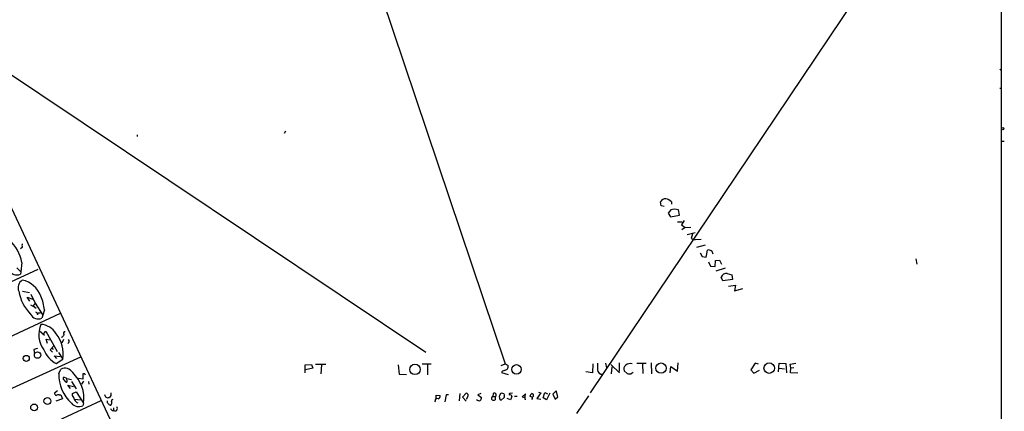
# Model space of a CAD drawing. Extents: x 0 to 736, y 1 to 888.
# Drawn here: x 477 to 736, y 621 to 724 of the extents above; entities that cross this region are included whole.
import ezdxf

# ---------------------------------------------------------------- set-up
doc = ezdxf.new("R2010")
doc.units = 0
doc.header["$MEASUREMENT"] = 0
doc.layers.add('MAIN', color=5, linetype='CONTINUOUS')

msp = doc.modelspace()

# ---------------------------------------------------------------- linework, layer by layer
at = {"layer": 'MAIN'}
for p, q in [((529.59, 855.6413), (604.6893, 632.968)), ((735.33, 774.192), (735.33, 9.4826)), ((440.7747, 746.0826), (531.5373, 552.3653)), ((696.976, 729.3186), (627.0413, 625.348)), ((454.5753, 722.4606), (583.7767, 636.1006)), ((734.9913, 710.6073), (735.4147, 710.184)), ((734.9913, 705.612), (735.4147, 705.612)), ((507.746, 693.2506), (507.746, 692.8273)), ((546.7773, 694.2666), (546.4387, 693.674)), ((736.1767, 691.5573), (735.4993, 691.5573)), ((645.7527, 674.624), (645.5833, 675.64)), ((646.5993, 674.4546), (645.7527, 674.624)), ((648.462, 675.64), (648.462, 675.0473)), ((648.2927, 673.5233), (647.6153, 672.6766)), ((647.6153, 672.6766), (648.208, 671.7453)), ((648.208, 671.7453), (650.5787, 672.1686)), ((650.5787, 672.1686), (650.3247, 673.5233)), ((650.0707, 670.3906), (651.3407, 670.3906)), ((651.8487, 670.7293), (651.0867, 669.6286)), ((651.0867, 669.6286), (652.1027, 668.8666)), ((652.1027, 668.8666), (651.256, 668.274)), ((652.1027, 668.8666), (653.6267, 668.9513)), ((652.6107, 667.0886), (654.7273, 667.5966)), ((654.05, 667.258), (653.7113, 665.988)), ((653.7113, 665.988), (654.7273, 665.6493)), ((656.336, 665.734), (654.7273, 665.6493)), ((655.1507, 663.702), (657.4367, 664.2946)), ((477.4353, 663.6173), (477.012, 663.2786)), ((656.082, 662.2626), (656.59, 661.2466)), ((657.606, 661.0773), (657.9447, 662.94)), ((477.3507, 659.7226), (477.0967, 657.1826)), ((656.59, 661.2466), (657.606, 661.0773)), ((658.2833, 659.892), (658.7913, 658.7066)), ((659.9767, 658.622), (660.0613, 660.2306)), ((660.0613, 660.2306), (661.162, 660.3153)), ((661.162, 660.3153), (661.67, 659.2146)), ((712.8933, 660.654), (713.1473, 659.2146)), ((481.4993, 657.86), (458.3007, 647.1073)), ((475.996, 658.2833), (477.0967, 657.1826)), ((477.0967, 657.1826), (476.9273, 656.59)), ((658.7913, 658.7066), (659.9767, 658.622)), ((662.6013, 658.1986), (660.146, 657.4366)), ((663.194, 656.7593), (664.3793, 656.4206)), ((664.3793, 656.4206), (664.5487, 655.2353)), ((662.0087, 654.8966), (661.5853, 655.828)), ((664.5487, 655.2353), (662.0087, 654.8966)), ((477.52, 652.1026), (479.3827, 651.764)), ((479.7213, 651.3406), (480.822, 648.97)), ((663.5327, 653.4573), (665.3953, 653.7113)), ((665.3953, 653.7113), (665.0567, 652.1873)), ((665.0567, 652.1873), (667.258, 652.8646)), ((479.4673, 649.478), (478.7053, 650.5786)), ((478.7053, 650.5786), (480.2293, 650.0706)), ((480.822, 648.97), (480.314, 648.2926)), ((480.822, 648.97), (482.854, 645.8373)), ((487.426, 646.2606), (463.804, 635.254)), ((479.6367, 648.5466), (480.568, 648.0386)), ((480.314, 648.2926), (481.076, 647.7)), ((481.4993, 646.43), (482.2613, 646.43)), ((481.4993, 645.922), (481.4993, 646.43)), ((483.2773, 647.192), (482.854, 645.8373)), ((482.854, 645.8373), (482.6, 644.9906)), ((481.9227, 641.7733), (483.2773, 640.588)), ((483.108, 641.0113), (483.616, 641.604)), ((483.616, 641.604), (486.664, 636.27)), ((484.124, 638.3866), (483.7007, 639.4873)), ((483.7007, 639.4873), (484.886, 639.318)), ((488.2727, 639.4026), (487.8493, 638.4713)), ((481.4147, 637.032), (480.4833, 636.778)), ((480.4833, 636.778), (480.6527, 635.6773)), ((484.8013, 636.6933), (485.8173, 637.794)), ((485.394, 636.1006), (484.8013, 636.6933)), ((485.3093, 637.1166), (485.5633, 636.778)), ((487.0027, 636.016), (488.1033, 634.238)), ((469.0533, 623.9933), (492.8447, 634.8306)), ((486.5793, 634.4073), (485.902, 635.0846)), ((485.902, 635.0846), (487.426, 634.9153)), ((486.3253, 633.0526), (488.1033, 634.238)), ((631.1053, 633.222), (631.3593, 631.952)), ((634.746, 633.3066), (634.6613, 631.0206)), ((639.318, 633.1373), (641.7733, 633.1373)), ((643.128, 633.3066), (643.2127, 630.3433)), ((650.0707, 631.1053), (650.24, 633.3066)), ((670.56, 633.222), (669.3747, 631.444)), ((671.4067, 632.8833), (670.56, 633.222)), ((676.656, 630.936), (676.8253, 633.222)), ((676.8253, 633.222), (678.6033, 633.0526)), ((678.6033, 633.0526), (678.7727, 630.5973)), ((679.7887, 632.8833), (681.228, 633.222)), ((487.0873, 630.428), (487.5953, 631.6133)), ((551.942, 632.714), (553.6353, 632.7986)), ((551.942, 630.5973), (551.942, 632.714)), ((553.974, 631.8673), (552.0267, 631.444)), ((553.6353, 632.7986), (553.974, 631.8673)), ((554.736, 632.8833), (557.4453, 632.8833)), ((556.26, 632.714), (556.0907, 630.3433)), ((576.4953, 632.714), (576.7493, 630.2586)), ((582.7607, 632.968), (585.1313, 632.968)), ((584.2, 632.7986), (584.2, 630.0893)), ((603.5887, 632.5446), (604.6893, 632.968)), ((603.6733, 630.682), (605.4513, 630.174)), ((604.6893, 632.968), (605.4513, 632.5446)), ((627.634, 630.5973), (625.9407, 630.936)), ((627.8033, 632.968), (627.634, 630.5973)), ((632.5447, 632.7986), (634.8307, 630.5973)), ((632.7987, 632.206), (632.6293, 630.3433)), ((636.778, 630.428), (636.016, 631.19)), ((638.3867, 630.7666), (637.8787, 630.3433)), ((640.842, 632.968), (640.9267, 630.428)), ((648.1233, 630.5973), (648.2927, 632.2906)), ((648.2927, 632.2906), (650.0707, 631.1053)), ((669.3747, 631.444), (670.2213, 630.5126)), ((670.2213, 630.5126), (671.6607, 631.3593)), ((676.8253, 631.8673), (678.2647, 631.698)), ((679.958, 631.952), (679.7887, 632.8833)), ((679.8733, 630.5973), (679.958, 631.952)), ((681.736, 630.5126), (679.8733, 630.5973)), ((679.958, 631.952), (680.72, 632.0366)), ((489.204, 629.158), (488.3573, 629.4966)), ((488.3573, 628.8193), (488.8653, 628.2266)), ((489.204, 629.158), (490.3893, 628.904)), ((489.2887, 628.4806), (489.204, 629.158)), ((490.3893, 628.3113), (491.6593, 626.4486)), ((493.3527, 628.9886), (492.252, 629.158)), ((493.6067, 628.4806), (493.014, 627.634)), ((493.4373, 630.3433), (493.3527, 628.9886)), ((493.9453, 630.3433), (493.4373, 630.3433)), ((494.8767, 628.396), (494.9613, 627.634)), ((576.7493, 630.2586), (578.6967, 630.174)), ((486.7487, 625.856), (485.902, 625.2633)), ((490.1353, 626.5333), (489.458, 627.38)), ((489.458, 627.38), (490.8973, 627.0413)), ((490.6433, 625.1786), (491.6593, 625.602)), ((491.6593, 625.602), (493.6067, 622.6386)), ((593.4287, 624.2473), (594.36, 625.2633)), ((603.25, 624.7553), (603.5887, 625.348)), ((605.79, 625.2633), (605.7053, 624.7553)), ((605.79, 625.2633), (606.6367, 625.348)), ((614.0873, 625.348), (612.9867, 623.9086)), ((613.41, 625.5173), (614.0873, 625.348)), ((614.68, 624.078), (615.1033, 625.4326)), ((615.1033, 625.4326), (615.7807, 625.094)), ((616.458, 625.2633), (615.5267, 623.57)), ((618.0667, 625.856), (617.22, 625.0093)), ((618.5747, 624.332), (618.0667, 625.856)), ((474.472, 612.394), (498.2633, 623.316)), ((488.0187, 623.824), (486.2407, 623.1466)), ((487.172, 624.84), (487.5953, 624.84)), ((487.5953, 624.84), (488.0187, 623.824)), ((490.6433, 624.6706), (490.6433, 625.1786)), ((491.236, 623.7393), (492.76, 623.4853)), ((493.6067, 622.6386), (493.4373, 621.9613)), ((500.8033, 624.6706), (500.38, 624.1626)), ((586.232, 623.2313), (586.0627, 622.9773)), ((586.486, 623.824), (586.486, 624.7553)), ((586.486, 624.7553), (587.502, 624.6706)), ((589.1107, 624.84), (588.772, 622.9773)), ((589.7033, 624.84), (589.1107, 624.84)), ((592.7513, 625.1786), (592.582, 623.2313)), ((594.36, 623.1466), (593.4287, 624.2473)), ((594.7833, 624.2473), (594.36, 623.6546)), ((598.2547, 625.1786), (597.4927, 624.84)), ((597.4927, 624.84), (598.424, 624.1626)), ((601.472, 625.1786), (601.3873, 624.4166)), ((601.3873, 624.4166), (602.0647, 624.4166)), ((602.0647, 624.4166), (602.0647, 623.4853)), ((604.4353, 624.1626), (603.5887, 623.4006)), ((604.4353, 624.5013), (604.4353, 624.1626)), ((606.044, 623.4853), (605.1973, 623.9086)), ((606.4673, 624.4166), (606.044, 623.4853)), ((607.1447, 624.5013), (607.822, 624.5013)), ((610.0233, 625.094), (609.1767, 624.332)), ((609.9387, 624.2473), (610.0233, 625.094)), ((609.9387, 623.7393), (609.9387, 623.4853)), ((612.9867, 623.9086), (614.0873, 623.7393)), ((615.5267, 623.57), (614.68, 624.078)), ((617.22, 625.0093), (617.8127, 623.7393)), ((617.8127, 623.7393), (618.5747, 624.332)), ((626.618, 624.586), (623.4853, 619.9293)), ((501.142, 620.6913), (501.4807, 620.6913)), ((501.4807, 621.4533), (501.4807, 620.6913))]:
    msp.add_line(p, q, dxfattribs=at)
for centre, radius in [((735.7867, 694.8794), 0.3059), ((481.4781, 635.3189), 0.8573), ((478.49, 634.4384), 0.7911), ((645.7252, 631.8708), 1.3554), ((674.2453, 631.8836), 1.39), ((580.9097, 631.5491), 1.3713), ((607.6503, 631.525), 1.2634), ((484.0672, 623.2123), 0.9051), ((480.5412, 621.5296), 0.8845)]:
    msp.add_circle(centre, radius, dxfattribs=at)
for centre, radius, start, end in [((646.7719, 675.1352), 1.2914, 78.801443, 156.989004), ((646.8826, 674.397), 2.0099, 38.203019, 86.002936), ((649.3087, 670.8989), 2.8142, 68.83678, 111.16322), ((466.5035, 657.4457), 11.0836, 11.854659, 47.097529), ((478.9182, 664.1253), 1.5675, 161.089977, 198.910024), ((658.2535, 661.7622), 1.2176, 3.630342, 104.69135), ((476.0383, 659.003), 2.5716, 212.905243, 290.224859), ((662.9884, 655.2593), 1.514, 82.195292, 157.936461), ((478.907, 652.9755), 2.5566, 125.145326, 199.963768), ((476.0603, 648.5062), 6.7024, 20.310014, 78.161621), ((487.7294, 654.1306), 11.4071, 190.240693, 224.810341), ((471.8457, 646.2071), 11.474, 4.924211, 23.77403), ((481.711, 647.1365), 2.3228, 206.742659, 292.50317), ((480.9066, 646.0066), 0.5987, 351.876665, 81.867191), ((488.6219, 640.7092), 6.8213, 156.931663, 216.066711), ((482.1692, 638.6434), 4.742, 28.782685, 87.863251), ((480.3249, 635.7509), 7.9242, 348.993384, 40.779714), ((488.6658, 641.0294), 0.4212, 74.16859, 237.90233), ((487.4683, 640.969), 1.0178, 286.930557, 343.069443), ((489.1618, 638.9581), 0.6436, 297.39704, 43.678024), ((490.1148, 639.6433), 7.6025, 202.832046, 240.102095), ((1052.2883, 632.2906), 423.3004, 179.885395, 180.114592), ((637.5824, 631.3169), 1.7404, 71.567133, 131.055855), ((497.0545, 630.0586), 9.974, 177.8775, 228.067442), ((488.6309, 629.3625), 2.4776, 32.178194, 114.707304), ((484.3284, 623.8548), 9.3576, 352.532243, 46.85163), ((604.6473, 630.2158), 1.0798, 101.32242, 154.422137), ((604.4181, 632.3298), 1.0553, 270.933852, 11.74437), ((630.2655, 631.5364), 1.2801, 184.139189, 273.484204), ((637.0912, 631.6557), 1.1717, 123.805348, 203.418822), ((637.5824, 633.6874), 3.3572, 256.136778, 275.063402), ((488.6114, 629.1579), 0.4234, 126.878017, 233.113861), ((489.0346, 628.4243), 0.2603, 229.424969, 12.49299), ((409.375, 587.834), 94.6529, 26.457173, 26.68641), ((487.0032, 625.6023), 1.1522, 197.110772, 233.960562), ((670.1532, 625.0093), 169.3502, 179.885409, 180.114592), ((594.3685, 624.6707), 0.5927, 314.412161, 90.82177), ((601.8198, 624.8377), 0.4871, 300.181087, 135.57402), ((646.2832, 794.6117), 174.5652, 255.843211, 256.072362), ((605.4938, 625.0093), 0.3902, 319.385964, 40.614036), ((486.9181, 623.9082), 0.9657, 74.757889, 127.866658), ((492.3714, 624.3615), 2.6262, 220.998135, 293.945432), ((487.969, 622.5205), 3.4314, 17.809238, 38.798798), ((492.6757, 624.163), 1.557, 202.38634, 247.61366), ((500.0174, 624.9976), 0.9103, 184.599519, 293.472968), ((500.4902, 623.0875), 0.7175, 168.437913, 239.496397), ((500.1365, 622.7639), 0.9196, 316.476028, 24.591942), ((501.2267, 623.316), 0.3053, 56.315138, 213.700477), ((586.7612, 623.3371), 0.5397, 64.446281, 191.305768), ((586.9041, 624.4536), 0.6361, 278.12628, 19.947705), ((597.8736, 624.1837), 0.8932, 216.325914, 283.711065), ((597.4385, 624.0658), 0.9902, 310.782042, 5.60984), ((601.613, 623.8945), 0.5687, 113.378474, 226.011584), ((601.6414, 624.501), 1.1004, 247.370923, 292.624271), ((604.0968, 624.2473), 0.9875, 149.040224, 239.032263), ((603.8428, 624.713), 0.6292, 340.338213, 47.731211), ((606.0016, 624.332), 0.4732, 10.296185, 116.559637), ((609.5999, 625.1772), 0.9452, 243.402419, 280.324365), ((609.6, 623.9086), 0.3787, 333.441716, 63.441716), ((612.9431, 623.6132), 1.9886, 128.076638, 156.171495), ((611.04, 622.8945), 1.5244, 56.291169, 86.841227), ((611.6849, 624.6918), 0.4878, 294.342873, 86.262488), ((611.42, 624.0357), 0.483, 307.902036, 15.233269), ((500.7187, 622.8079), 0.6826, 209.738635, 277.119811), ((501.8186, 621.622), 1.1507, 197.082228, 233.98361), ((501.8446, 621.2488), 0.6657, 236.866092, 43.527144)]:
    msp.add_arc(centre, radius, start, end, dxfattribs=at)

doc.saveas('drawing.dxf')
